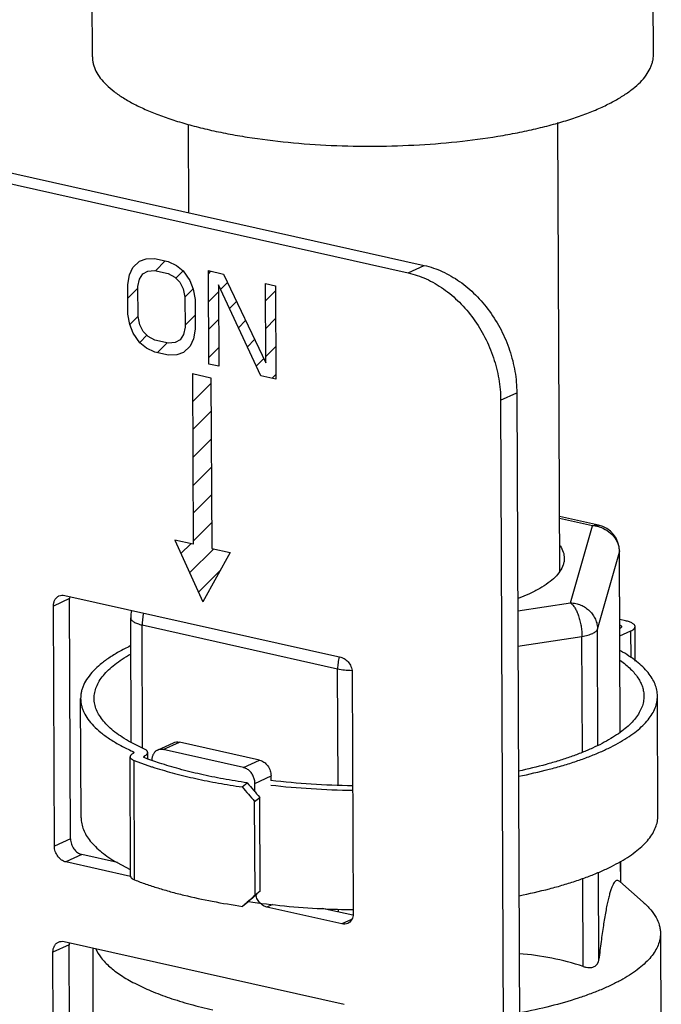
# Model space of a CAD drawing. Units: inches. Extents: x 2 to 12.6, y 2.2 to 14.7.
# Drawn here: x 4.3 to 4.6, y 10.7 to 11.2 of the extents above; entities that cross this region are included whole.
import ezdxf

# ---------------------------------------------------------------- set-up
doc = ezdxf.new("R2010")
doc.units = ezdxf.units.IN
doc.header["$LTSCALE"] = 1.21
doc.header["$MEASUREMENT"] = 0
doc.layers.add('12_COMPONENTS', color=7, linetype='CONTINUOUS')

msp = doc.modelspace()

# ---------------------------------------------------------------- linework, layer by layer
at = {"layer": '12_COMPONENTS', "linetype": 'Continuous'}
for p, q in [((4.320407178232837, 11.13996001893462), (4.320174194312837, 11.19675227901462)), ((4.569405083032837, 11.14098150533462), (4.569172099032837, 11.19777376541462)), ((4.038928414152837, 11.14353229197462), (4.467716727432837, 11.04739347541462)), ((4.031773697192836, 11.14023909525462), (4.460562010472836, 11.04410027869462)), ((4.363191137432836, 11.07082920397462), (4.363030452712836, 11.10999776573462)), ((4.527845530152836, 10.91165058997462), (4.527028686712836, 11.11076465349462)), ((4.336871956552836, 11.04322544717462), (4.338348031592837, 11.04641962013462)), ((4.338348031592837, 11.04641962013462), (4.341314656392837, 11.04927959629462)), ((4.341314656392837, 11.04927959629462), (4.344288519112837, 11.05037538741462)), ((4.344288519112837, 11.05037538741462), (4.348011275192837, 11.05042198773462)), ((4.348011275192837, 11.05042198773462), (4.353973474232836, 11.04908520045462)), ((4.348342199832837, 11.04506010437462), (4.352661462632836, 11.04937936709462)), ((4.353973474232836, 11.04908520045462), (4.357703468232836, 11.04736761573462)), ((4.357703468232836, 11.04736761573462), (4.360691804632837, 11.04493503733462)), ((4.460562010472836, 11.04410027869462), (4.467716727432837, 11.04739347541462)), ((4.336144775032837, 11.03898208093462), (4.336871956552836, 11.04322544717462)), ((4.341347224552837, 11.04134076181462), (4.342826918552837, 11.04365284469462)), ((4.342826918552837, 11.04365284469462), (4.345055505912836, 11.04491573437462)), ((4.345055505912836, 11.04491573437462), (4.348032987352837, 11.04512943301462)), ((4.348032987352837, 11.04512943301462), (4.353995186392837, 11.04379264573462)), ((4.353995186392837, 11.04379264573462), (4.356979904072837, 11.04224215981462)), ((4.356979904072837, 11.04224215981462), (4.359222966152837, 11.03997667965462)), ((4.357472159432836, 11.04174498461462), (4.360675491512836, 11.04494831661462)), ((4.360691804632837, 11.04493503733462), (4.363687378392837, 11.04073827405462)), ((4.372030150792837, 11.00361648853462), (4.371860072472836, 11.04507483837462)), ((4.371860072472836, 11.04507483837462), (4.378567546792837, 11.04357095261462)), ((4.371865739272836, 11.04369348509462), (4.372993064072837, 11.04482080981462)), ((4.378567546792837, 11.04357095261462), (4.397344168872836, 11.00410978965462)), ((4.336199055352837, 11.02575069301462), (4.336144775032837, 11.03898208093462)), ((4.340616424552836, 11.03797949037462), (4.341347224552837, 11.04134076181462)), ((4.340670704872837, 11.02474810245462), (4.340616424552836, 11.03797949037462)), ((4.359222966152837, 11.03997667965462), (4.360724372792837, 11.03699620285462)), ((4.363687378392837, 11.04073827405462), (4.365192403672837, 11.03687570725462)), ((4.376353434152836, 11.03877969317462), (4.376501800312837, 11.00261389797462)), ((4.395133674872836, 10.99843643717462), (4.376353434152836, 11.03877969317462)), ((4.377320213912837, 11.03670288037462), (4.380379746552837, 11.03976241293462)), ((4.397344168872836, 11.00410978965462), (4.397199421352837, 11.03939349181462)), ((4.397199421352837, 11.03939349181462), (4.401671070872837, 11.03839090125462)), ((4.401671070872837, 11.03839090125462), (4.401841149192837, 10.99693255141462)), ((4.336169776632836, 11.03288768109462), (4.340619060472837, 11.03733696493462)), ((4.360724372792837, 11.03699620285462), (4.361484121752836, 11.03330073477462)), ((4.361482223272837, 11.03330996909462), (4.365151903352837, 11.03697964917462)), ((4.365192403672837, 11.03687570725462), (4.365955771352836, 11.03229814429462)), ((4.371916585272837, 11.03129925173462), (4.376365869112837, 11.03574853557462)), ((4.397230887032837, 11.03172339477462), (4.401680170872837, 11.03617267861462)), ((4.361484121752836, 11.03330073477462), (4.361538402072837, 11.02006934693462)), ((4.365955771352836, 11.03229814429462), (4.366010051672837, 11.01906675637462)), ((4.381273322232836, 11.02821090933462), (4.384392202552837, 11.03132978965462)), ((4.336962423752836, 11.02117313237462), (4.336199055352837, 11.02575069301462)), ((4.336953545512836, 11.02122637069462), (4.340669906472836, 11.02494273157462)), ((4.341430454392837, 11.02105263429462), (4.340670704872837, 11.02474810245462)), ((4.361534922312837, 11.02091758869462), (4.365984206152836, 11.02536687253462)), ((4.338467448312837, 11.01731056509462), (4.336962423752836, 11.02117313237462)), ((4.342931860472836, 11.01807216013462), (4.341430454392837, 11.02105263429462)), ((4.371967431272837, 11.01890501837462), (4.376416715112836, 11.02335430221462)), ((4.385226430552836, 11.01971893829462), (4.388404658552837, 11.02289716629462)), ((4.397281733032837, 11.01932916141462), (4.401731016872836, 11.02377844525462)), ((4.341463022552837, 11.01311380141462), (4.338467448312837, 11.01731056509462)), ((4.341389316712837, 11.01321706245462), (4.344579901592836, 11.01640764741462)), ((4.345174922632837, 11.01580667933462), (4.342931860472836, 11.01807216013462)), ((4.360807602632836, 11.01670807541462), (4.359327908152837, 11.01439599501462)), ((4.361538402072837, 11.02006934693462), (4.360807602632836, 11.01670807541462)), ((4.366010051672837, 11.01906675637462), (4.365282870872837, 11.01482339245462)), ((4.344451359992837, 11.01068122253462), (4.341463022552837, 11.01311380141462)), ((4.348159641352837, 11.01425619317462), (4.345174922632837, 11.01580667933462)), ((4.354121840392836, 11.01291940589462), (4.348159641352837, 11.01425619317462)), ((4.349324635592836, 11.00870730205462), (4.353643898872837, 11.01302656533462)), ((4.357099320712837, 11.01313310477462), (4.354121840392836, 11.01291940589462)), ((4.359327908152837, 11.01439599501462), (4.357099320712837, 11.01313310477462)), ((4.363806795032836, 11.01162921901462), (4.360840170792836, 11.00876924245462)), ((4.365282870872837, 11.01482339245462), (4.363806795032836, 11.01162921901462)), ((4.389179538872837, 11.01122696725462), (4.392417114632837, 11.01446454301462)), ((4.348181353512836, 11.00896363789462), (4.344451359992837, 11.01068122253462)), ((4.354143552552837, 11.00762685061462), (4.348181353512836, 11.00896363789462)), ((4.357866309192836, 11.00767345085462), (4.354143552552837, 11.00762685061462)), ((4.360840170792836, 11.00876924245462), (4.357866309192836, 11.00767345085462)), ((4.372018277192836, 11.00651078493462), (4.376467561032837, 11.01096006877462)), ((4.397332579032836, 11.00693492805462), (4.401781862872837, 11.01138421189462)), ((4.376501800312837, 11.00261389797462), (4.372030150792837, 11.00361648853462)), ((4.393132647192837, 11.00273499621462), (4.396429570632836, 11.00603191965462)), ((4.364866916872836, 10.99935942469462), (4.365177562232836, 10.92363641125462)), ((4.364866916872836, 10.99935942469462), (4.373034313352837, 10.99752820909462)), ((4.401841149192837, 10.99693255141462), (4.395133674872836, 10.99843643717462)), ((4.400153639112837, 10.99731090877462), (4.401832708792837, 10.99898997853462)), ((4.364917762872837, 10.98696519125462), (4.373044308712837, 10.99509173709462)), ((4.373034313352837, 10.99752820909462), (4.373344958632837, 10.92180519565462)), ((4.501593145992836, 10.98761731749462), (4.508747863032837, 10.99091051421462)), ((4.508747863032837, 10.99091051421462), (4.511174779432837, 10.39932447181462)), ((4.501593145992836, 10.98761731749462), (4.504020062472836, 10.39603127509462)), ((4.364968608872837, 10.97457095789462), (4.373095154632836, 10.98269750373462)), ((4.365019454792836, 10.96217672453462), (4.373146000632836, 10.97030327037462)), ((4.365070300792837, 10.94978249117462), (4.373196846632837, 10.95790903693462)), ((4.365121146792837, 10.93738825773462), (4.373247692632837, 10.94551480357462)), ((4.365171992712837, 10.92499402437462), (4.373298538552836, 10.93312057021462)), ((4.544959987672836, 10.93214538365462), (4.527745618792837, 10.93600502493462)), ((4.542288044952836, 10.93179454197462), (4.527749519272836, 10.93505423125462)), ((4.532586787352836, 10.89763442117462), (4.542288044952836, 10.93179454197462)), ((4.357010165752836, 10.92546762677462), (4.369362145432836, 10.89812903349462)), ((4.365177562232836, 10.92363641125462), (4.357010165752836, 10.92546762677462)), ((4.359697570872837, 10.91951960253462), (4.364064042392837, 10.92388607397462)), ((4.363570565272837, 10.91094751757462), (4.374229843032837, 10.92160679533462)), ((4.381512355112837, 10.91997398013462), (4.369362145432836, 10.89812903349462)), ((4.373344958632837, 10.92180519565462), (4.381512355112837, 10.91997398013462)), ((4.544583151352836, 10.88596639637462), (4.554284408952837, 10.92012651725462)), ((4.554284408952837, 10.92012651725462), (4.554334551192836, 10.92048072085462)), ((4.554611990312837, 10.84027515813462), (4.554284408952837, 10.92012651725462)), ((4.554663456712836, 10.84030864021462), (4.554334540792837, 10.92048531821462)), ((4.367443559672837, 10.90237543261462), (4.377088591192837, 10.91202046413462)), ((4.310266408312836, 10.89951977437462), (4.303111691272837, 10.89622657765462)), ((4.308151402072837, 10.90095975757462), (4.430662348712836, 10.87349152429462)), ((4.310333596312836, 10.90048241421462), (4.310266408312836, 10.89951977437462)), ((4.310703641592837, 10.79293963301462), (4.310266408312836, 10.89951977437462)), ((4.514428664392836, 10.90170566189462), (4.509427660712836, 10.89962361805462)), ((4.303548924552837, 10.78964643629462), (4.303111691272837, 10.89622657765462)), ((4.509145178952837, 10.89406062589462), (4.532586787352836, 10.89763442117462)), ((4.337630003352837, 10.83581494037462), (4.337403721352837, 10.89097352285462)), ((4.557010068552836, 10.88969307917462), (4.554458515592836, 10.89026516397462)), ((4.342704180632836, 10.83311648341462), (4.342479700712836, 10.88783578653462)), ((4.342479700712836, 10.88783578653462), (4.429243953752836, 10.86838233509462)), ((4.544794263992836, 10.83450550613462), (4.544583151352836, 10.88596639637462)), ((4.554488558312837, 10.88294193845462), (4.559407531912837, 10.88520605981462)), ((4.559456524552837, 10.87326360797462), (4.559407531912837, 10.88520605981462)), ((4.561302654632836, 10.87181810269462), (4.561240051352836, 10.88707829893462)), ((4.509209252312837, 10.87844208429462), (4.537659231672837, 10.88277943181462)), ((4.537870386312837, 10.83130830093462), (4.537659231672837, 10.88277943181462)), ((4.429456256712837, 10.81663129365462), (4.429243953752836, 10.86838233509462)), ((4.435750209512836, 10.86648763709462), (4.436187442792836, 10.75990749565462)), ((4.315402282952837, 10.80221827165462), (4.315184831272837, 10.85522438101462)), ((4.571400128792837, 10.80326847453462), (4.571182677112836, 10.85627458397462)), ((4.343477871512836, 10.83270503317462), (4.337379843192837, 10.83576769301462)), ((4.349274444712837, 10.83229585677462), (4.356429161672836, 10.83558905349462)), ((4.351842701272837, 10.83253235541462), (4.358997418232836, 10.83582555213462)), ((4.387452549752837, 10.82454825557462), (4.351842701272837, 10.83253235541462)), ((4.394607266792836, 10.82784145237462), (4.358997418232836, 10.83582555213462)), ((4.337324696312836, 10.77632377789462), (4.337107244632836, 10.82932988733462)), ((4.338939879512837, 10.83120212693462), (4.338573260152836, 10.83082767861462)), ((4.338577355672837, 10.83082769541462), (4.338574303512837, 10.83157169957462)), ((4.338574303512837, 10.83157169957462), (4.338939879512837, 10.83120212693462)), ((4.343107053192837, 10.82935450205462), (4.343473697992836, 10.82972894925462)), ((4.343476683112836, 10.82900129461462), (4.343473697992836, 10.82972894925462)), ((4.344951037592836, 10.82846638669462), (4.344939713512836, 10.83122674053462)), ((4.339146576872837, 10.77469443757462), (4.338929125192837, 10.82770054701462)), ((4.338929125192837, 10.82770054701462), (4.346702862872837, 10.82493563509462)), ((4.350183424072837, 10.82657072797462), (4.350023193912836, 10.82662400749462)), ((4.387452549752837, 10.82454825557462), (4.394607266792836, 10.82784145237462)), ((4.392540410552837, 10.81754436845462), (4.399695127592837, 10.82083756517462)), ((4.399703213992836, 10.81886640637462), (4.399695127592837, 10.82083756517462)), ((4.386878300312837, 10.81596374445462), (4.389138265832837, 10.81776710325462)), ((4.392555877352836, 10.81377418157462), (4.392540410552837, 10.81754436845462)), ((4.392410412472836, 10.80953664365462), (4.394668040952837, 10.81133813757462)), ((4.394838895832836, 10.76969048021462), (4.394668040952837, 10.81133813757462)), ((4.392581267432837, 10.76788898629462), (4.392410412472836, 10.80953664365462)), ((4.310703641592837, 10.79293963301462), (4.303548924552837, 10.78964643629462)), ((4.315791502392837, 10.78593574581462), (4.308636785352837, 10.78264254909462)), ((4.331596305192837, 10.78239214405462), (4.315791502392837, 10.78593574581462)), ((4.337300800152836, 10.77621577773462), (4.308636785352837, 10.78264254909462)), ((4.331383672072837, 10.78235343533462), (4.337167806792837, 10.77932053309462)), ((4.554885426072836, 10.77362236965462), (4.554847125752836, 10.78295846045462)), ((4.554937359832836, 10.77354191845462), (4.554898592472837, 10.78299187429462)), ((4.545184168392836, 10.73946224885462), (4.545025608632836, 10.77811284205462)), ((4.538260248792836, 10.73627528421462), (4.538099485672836, 10.77546294301462)), ((4.554505090712836, 10.77401337445462), (4.553572715112836, 10.77448515981462)), ((4.554505087352837, 10.77401327429462), (4.564905867592836, 10.76483394317462)), ((4.394838895832836, 10.76969048021462), (4.392581267432837, 10.76788898629462)), ((4.389355717592837, 10.76476099381462), (4.387095752072836, 10.76295763501462)), ((4.400321239432836, 10.76379476557462), (4.397824754552836, 10.76264567525462)), ((4.431147731992836, 10.75517431581462), (4.397824754552836, 10.76264567525462)), ((4.435981269992837, 10.75898794509462), (4.422352027192836, 10.76204376365462)), ((4.429686942712836, 10.76039919901462), (4.429681764232837, 10.76166150605462)), ((4.436187442792836, 10.75990749565462), (4.436120254792836, 10.75894485581462)), ((4.435470926632837, 10.75716421005462), (4.431147731992836, 10.75517431581462)), ((4.572504893672837, 10.75101413973462), (4.572892423752837, 10.65654968045462)), ((4.310039829912837, 10.74589968101462), (4.302885112952836, 10.74260648429462)), ((4.307924823752836, 10.74733966421462), (4.432150923672836, 10.71948687557462)), ((4.310107017912837, 10.74686232085462), (4.310039829912837, 10.74589968101462)), ((4.310251779672837, 10.69423472965462), (4.310039829912837, 10.74589968101462)), ((4.303103176072836, 10.68945132733462), (4.302885112952836, 10.74260648429462)), ((4.320529441032837, 10.74451357741462), (4.320714865432836, 10.69931444637462))]:
    msp.add_line(p, q, dxfattribs=at)
for centre, radius, start, end in [((4.541955029032836, 10.91911329909462), 0.01268561472, 76.75692735590002, 88.49572940670001), ((4.541958514472837, 10.91910266941462), 0.01269516464, 74.38578851449999, 76.78322921850001), ((4.542334728392836, 10.92043643029462), 0.01199965096, 0.2114980220999927, 77.36273053200001), ((4.543555711352837, 10.92008221533462), 0.01072878904, 0.2365896192000077, 2.078622991300003), ((4.349404304392836, 10.89102265805462), 0.01200068344, 164.146254609, 180.2351029418999), ((4.378955776232837, 10.92056955981462), 0.09773066288, 244.9327012725999, 245.5945260024), ((4.390553182232837, 10.94994209397462), 0.12979938864, 248.7754396547, 249.3958690694), ((4.393068557912836, 10.95666546069462), 0.13697787376, 249.4006946676, 250.2030617905), ((4.397070490312837, 10.96790095117462), 0.1489047444, 250.2184176793, 251.5814844353), ((4.399104389272837, 10.98571451253462), 0.16910283088, 251.9480220587, 252.4310621883), ((4.441778831032837, 11.15005819725462), 0.38860517088, 267.1267228432999, 269.1722727923)]:
    msp.add_arc(centre, radius, start, end, dxfattribs=at)
for centre, major_axis, ratio, start_param, end_param in [((4.443207052552837, 10.85007025645462), (-0.1264584648, 0.14298885856), 0.3400615303, 1.5091066323, 1.5535657217), ((4.443207052552837, 10.85007025645462), (-0.12083808864, 0.13663379824), 0.3400615303, 1.5070373075, 1.5535657217), ((4.443377907512836, 10.80842259909462), (0.13449313768, 0.1189449016), 0.0196467109, 1.9406607387, 1.9851198281), ((4.443377907512836, 10.80842259909462), (0.12851566488, 0.1136584616), 0.0196467109, 8.2238460459, 8.2703744601)]:
    msp.add_ellipse(centre, major_axis=major_axis, ratio=ratio, start_param=start_param, end_param=end_param, dxfattribs=at)
for points, knots in [([(4.320407307432837, 11.13996001933462), (4.320409428472836, 11.13943098901462), (4.320479361272836, 11.13836497661462), (4.320885807752837, 11.13621577013462), (4.321920119512837, 11.13350875709462), (4.323915625912837, 11.13038296829462), (4.326655892872837, 11.12734049133462), (4.330119549832837, 11.12439108869462), (4.334286829592837, 11.12154691485462), (4.339133466552837, 11.11882090709462), (4.344632063752837, 11.11622947477462), (4.350749679512837, 11.11378660237462), (4.357449869512837, 11.11150852725462), (4.364691603672837, 11.10940807277462), (4.372430661352837, 11.10749961093462), (4.380619284312837, 11.10579388725462), (4.392260071352837, 11.10377292021462), (4.407560226552837, 11.10185053701462), (4.426550665992837, 11.10051556469462), (4.445994646232837, 11.10015148725462), (4.465411834152837, 11.10076751525462), (4.484322568312836, 11.10234820509462), (4.499521026152837, 11.10446895461462), (4.511054592232837, 11.10664237133462), (4.519147175272836, 11.10845332949462), (4.526779432072837, 11.11046202733462), (4.533905135512836, 11.11265559701462), (4.540478676312837, 11.11502076565462), (4.544624305432837, 11.11676725253462), (4.546590216392836, 11.11767212853462)], [0, 0, 0, 0, 0.0065697614, 0.0132267226, 0.0271071668, 0.0422366342, 0.0590342497, 0.0777703055, 0.0986017116, 0.1215943297, 0.1467543805, 0.1740347016, 0.2033558147, 0.2346033498, 0.2676433775, 0.3023175071, 0.3384541897, 0.4143432272999999, 0.4936942653, 0.574761975, 0.6557440938, 0.7348409584000001, 0.810316241, 0.8461902342000001, 0.8805673417000001, 0.9132765781000001, 0.9441737314, 0.9731245529000001, 1, 1, 1, 1]), ([(4.546590216392836, 11.11767212853462), (4.548358997512836, 11.11848626893462), (4.551702306232837, 11.12014589069462), (4.556311548232836, 11.12286394277462), (4.560268502552836, 11.12568883957462), (4.563550757112837, 11.12860602605462), (4.566139176152836, 11.13160393805462), (4.567736606952836, 11.13421933029462), (4.568614997912837, 11.13631970085462), (4.569074813192836, 11.13786951349462), (4.569348712872837, 11.13942423621462), (4.569407024632836, 11.14046502245462), (4.569404953832836, 11.14098150493462)], [0, 0, 0, 0, 0.1704639406, 0.3264919192, 0.4679803229, 0.5954483206, 0.7100173539, 0.8135591361, 0.8620906929000001, 0.9089968898999999, 0.9547841006000001, 1, 1, 1, 1]), ([(4.467716727432837, 11.04739347541462), (4.470453247512836, 11.04677991901462), (4.475940831112837, 11.04489213021462), (4.483623401352837, 11.04042798365462), (4.490693388152836, 11.03443694989462), (4.496889181512836, 11.02715234869462), (4.501983125592837, 11.01884664229462), (4.505788431112837, 11.00983092205462), (4.508159631112837, 11.00044510653462), (4.508734948792837, 10.99405848405462), (4.508747863032837, 10.99091051421462)], [0, 0, 0, 0, 0.1125260151, 0.2308988558, 0.3546186622, 0.4825510333, 0.6130187065, 0.7440578143000001, 0.8736899305, 1, 1, 1, 1]), ([(4.460562010472836, 11.04410027869462), (4.463298530552836, 11.04348672229462), (4.468786114152836, 11.04159893349462), (4.476468684312836, 11.03713478693462), (4.483538671192837, 11.03114375317462), (4.489734464552837, 11.02385915197462), (4.494828408632836, 11.01555344557462), (4.498633714152836, 11.00653772533462), (4.501004914152837, 10.99715190973462), (4.501580231832836, 10.99076528733462), (4.501593145992836, 10.98761731749462)], [0, 0, 0, 0, 0.1125260151, 0.2308988558, 0.3546186622, 0.4825510333, 0.6130187065, 0.7440578143000001, 0.8736899305, 1, 1, 1, 1]), ([(4.542288044952836, 10.93179454197462), (4.542717997592836, 10.93199244205462), (4.543395101192837, 10.93220474445462), (4.544309964072837, 10.93224996989462), (4.544748235192836, 10.93219285717462), (4.544959984952836, 10.93214537157462)], [0, 0, 0, 0, 0.5187859108, 0.7621415340000001, 1, 1, 1, 1]), ([(4.545375528632837, 10.93132932957462), (4.546600558552837, 10.93098693181462), (4.548950401112837, 10.92993085757462), (4.551809598952836, 10.92738947141462), (4.553724210312836, 10.92413918053462), (4.554233388312837, 10.92168593437462), (4.554277440872837, 10.92047135773462)], [0, 0, 0, 0, 0.2552693498, 0.5078881927000001, 0.7560905605, 1, 1, 1, 1]), ([(4.528037333512836, 10.92294544821462), (4.528591432152837, 10.92209449005462), (4.529272136792836, 10.92074205053462), (4.529739987032837, 10.91883783805462), (4.529819813912837, 10.91789699829462), (4.529821783752837, 10.91743247013462)], [0, 0, 0, 0, 0.519458546, 0.7623680009999999, 1, 1, 1, 1]), ([(4.529821783752837, 10.91743247013462), (4.529823847592836, 10.91694575365462), (4.529744469992837, 10.91595803061462), (4.529245333272836, 10.91395481221462), (4.528510233832836, 10.91253662637462), (4.527913119032837, 10.91164611101462)], [0, 0, 0, 0, 0.2365595043, 0.4788928888, 1, 1, 1, 1]), ([(4.527913119032837, 10.91164611101462), (4.527276681992836, 10.91069695181462), (4.525665709592836, 10.90881821573462), (4.522616359512837, 10.90627928357462), (4.518811514712836, 10.90385504837462), (4.515962777272836, 10.90241178845462), (4.514428664392836, 10.90170566189462)], [0, 0, 0, 0, 0.2024492716, 0.4350742197, 0.7008178187, 1, 1, 1, 1]), ([(4.303111691272837, 10.89622657765462), (4.303109671992837, 10.89671880053462), (4.303209507352837, 10.89767752485462), (4.303695354952836, 10.89899355573462), (4.304491771752836, 10.90005814525462), (4.305205780232837, 10.90054961101462), (4.305583136952837, 10.90072327405462)], [0, 0, 0, 0, 0.2731843849, 0.5293167814, 0.7694544883, 1, 1, 1, 1]), ([(4.305583136952837, 10.90072327405462), (4.305970590552837, 10.90090158389462), (4.306832624152836, 10.90112712053462), (4.307717276472836, 10.90105709309462), (4.308151402072837, 10.90095975757462)], [0, 0, 0, 0, 0.4894487652, 1, 1, 1, 1]), ([(4.532586787352836, 10.89763442117462), (4.532951128552837, 10.89738094493462), (4.533665792392837, 10.89669273461462), (4.534592959832836, 10.89537785949462), (4.535448990392837, 10.89372539549462), (4.536201819992836, 10.89179545549462), (4.536822988232837, 10.88965787237462), (4.537289180792836, 10.88739267829462), (4.537581704232837, 10.88508605221462), (4.537656107192836, 10.88354104677462), (4.537659231672837, 10.88277943181462)], [0, 0, 0, 0, 0.0826216375, 0.1825148457, 0.2985602449, 0.4281551054, 0.5675779605, 0.7124452162, 0.8582230598999999, 1, 1, 1, 1]), ([(4.532586787352836, 10.89763442117462), (4.533369192552836, 10.89761415205462), (4.534935701432836, 10.89742625773462), (4.537189151752837, 10.89671952325462), (4.539269366232837, 10.89561192117462), (4.541096254072837, 10.89414702293462), (4.542599383432837, 10.89237882885462), (4.543721771192836, 10.89037462685462), (4.544417423032836, 10.88821170317462), (4.544580096472837, 10.88671104405462), (4.544583151352836, 10.88596639637462)], [0, 0, 0, 0, 0.1272116555, 0.2547118612, 0.3817813563, 0.5080380139, 0.6330788456, 0.7566809444, 0.8789669512, 1, 1, 1, 1]), ([(4.337403968472836, 10.89097341653462), (4.337404727432837, 10.89081716821462), (4.337471175272837, 10.89048533797462), (4.337747841992837, 10.89002129541462), (4.338185432712836, 10.88958188277462), (4.338776221192837, 10.88916665989462), (4.339513835272837, 10.88877809501462), (4.340745030712837, 10.88827605893462), (4.341762292952836, 10.88799663685462), (4.342479700712836, 10.88783578653462)], [0, 0, 0, 0, 0.0743962213, 0.1570759295, 0.2537981883, 0.367609194, 0.4996746847, 0.6499362416, 1, 1, 1, 1]), ([(4.343154578232836, 10.89311640829462), (4.342930413352836, 10.89224358965462), (4.342593531032836, 10.89049267389462), (4.342476103272837, 10.88871271413462), (4.342479700712836, 10.88783578653462)], [0, 0, 0, 0, 0.5068078904, 1, 1, 1, 1]), ([(4.561240074232837, 10.88707829901462), (4.561239478952837, 10.88720845717462), (4.561183447832836, 10.88748475581462), (4.560953323672837, 10.88787128765462), (4.560589151112836, 10.88823782173462), (4.560096734392837, 10.88858371309462), (4.559481844632836, 10.88890785861462), (4.558751451192837, 10.88920551453462), (4.557916524632836, 10.88947316029462), (4.557321913272837, 10.88962316037462), (4.557010068552836, 10.88969307917462)], [0, 0, 0, 0, 0.07435494969999999, 0.1569822872, 0.2536298598, 0.3674325021, 0.4995116103, 0.6499148623, 0.81743269, 1, 1, 1, 1]), ([(4.537659231672837, 10.88277943181462), (4.538550686552837, 10.88291533877462), (4.539828635112837, 10.88316898285462), (4.541411610952837, 10.88365320885462), (4.542399314632837, 10.88404351941462), (4.543225920232836, 10.88447379269462), (4.544018622632836, 10.88503116301462), (4.544473355832837, 10.88557978381462), (4.544583151352836, 10.88596639637462)], [0, 0, 0, 0, 0.3430926817, 0.494275538, 0.6292468893, 0.7469132806000001, 0.8470879131999999, 1, 1, 1, 1]), ([(4.554499090232836, 10.88779728381462), (4.554608712232836, 10.88774809941462), (4.554803969112837, 10.88764734573462), (4.555043798232837, 10.88746622397462), (4.555200030312837, 10.88727024669462), (4.555239695432837, 10.88712159797462), (4.555239976952836, 10.88705368533462)], [0, 0, 0, 0, 0.327736527, 0.5969256145, 0.8147517359, 1, 1, 1, 1]), ([(4.555239976952836, 10.88705368533462), (4.555240258312836, 10.88698582045462), (4.555201902552836, 10.88683677109462), (4.555046960232836, 10.88663952501462), (4.554808971912837, 10.88645714013462), (4.554615480792837, 10.88635467781462), (4.554507094072837, 10.88630478917462)], [0, 0, 0, 0, 0.1854701847, 0.4039743149, 0.6739173191, 1, 1, 1, 1]), ([(4.559407531912837, 10.88520605981462), (4.559679017512837, 10.88533102013462), (4.560060142472836, 10.88553230741462), (4.560505368792837, 10.88584972621462), (4.560769685592836, 10.88608408853462), (4.560977913912836, 10.88632514637462), (4.561128590472837, 10.88657199797462), (4.561220138952836, 10.88682353029462), (4.561240455272837, 10.88699497877462), (4.561240074232837, 10.88707829901462)], [0, 0, 0, 0, 0.3259144529, 0.4676829890999999, 0.5954977686, 0.7102294203, 0.8138139845, 0.909137303, 1, 1, 1, 1]), ([(4.337191260072837, 10.87850745085462), (4.335480151272836, 10.87768589861462), (4.332247749432836, 10.87601470061462), (4.327798024632837, 10.87328571037462), (4.323981192072837, 10.87045793725462), (4.320817301592837, 10.86754269909462), (4.318323555992836, 10.86455212709462), (4.316788529752836, 10.86194944485462), (4.315944427192837, 10.85986134613462), (4.315502105912836, 10.85831946773462), (4.315238793032837, 10.85677307573462), (4.315182853112836, 10.85573817989462), (4.315184922872836, 10.85522438133462)], [0, 0, 0, 0, 0.1693203605, 0.3243216292, 0.4651639054, 0.5924109318999999, 0.7071935479000001, 0.8113626028, 0.8603503176999999, 0.9077904529999999, 0.9541665065, 1, 1, 1, 1]), ([(4.571182602312836, 10.85627458365462), (4.571179049192836, 10.85715659061462), (4.570990608872837, 10.85895463941462), (4.570174667192837, 10.86161005253462), (4.568835629272836, 10.86422916621462), (4.566985473992837, 10.86680103149462), (4.564636272472836, 10.86931997357462), (4.561797598872836, 10.87177845525462), (4.558480958952837, 10.87416973429462), (4.556058928232837, 10.87565211989462), (4.554776079752837, 10.87638390541462)], [0, 0, 0, 0, 0.09760348460000001, 0.1985326193, 0.3057531298, 0.421662203, 0.5480192359, 0.6860575420999999, 0.8365674425, 1, 1, 1, 1]), ([(4.321184868072836, 10.85524899549462), (4.321181404072837, 10.85610889085462), (4.321354926952837, 10.85786479325462), (4.322147530312836, 10.86046033909462), (4.323461961832836, 10.86302252797462), (4.325284706072837, 10.86554131637462), (4.327605130392836, 10.86800974597462), (4.330411795752837, 10.87042158429462), (4.333693651672837, 10.87276816701462), (4.336089763352836, 10.87422343029462), (4.337359071272837, 10.87494191885462)], [0, 0, 0, 0, 0.0968390683, 0.1971230937, 0.3039136069, 0.4196508338, 0.5461376361, 0.6845806440000001, 0.835743412, 1, 1, 1, 1]), ([(4.429918827752837, 10.87366294317462), (4.429694664312836, 10.87279012741462), (4.429357782792836, 10.87103921637462), (4.429240356312837, 10.86925926117462), (4.429243953752836, 10.86838233509462)], [0, 0, 0, 0, 0.5068074668, 1, 1, 1, 1]), ([(4.430662348712836, 10.87349152429462), (4.431355374312837, 10.87333614069462), (4.432736984952837, 10.87267738813462), (4.434365709592837, 10.87101427301462), (4.435463999032836, 10.86887731917462), (4.435746974632837, 10.86727618045462), (4.435750209512836, 10.86648763709462)], [0, 0, 0, 0, 0.2306278274, 0.482296439, 0.743940328, 1, 1, 1, 1]), ([(4.554774549432836, 10.87206514533462), (4.555597487272837, 10.87146738533462), (4.557150508952836, 10.87026112261462), (4.559260263352837, 10.86834606805462), (4.561060275512837, 10.86639466469462), (4.562545709192836, 10.86441144933462), (4.563711279832837, 10.86240025909462), (4.564551470392836, 10.86036533757462), (4.565061980872836, 10.85831333909462), (4.565179907672837, 10.85693192453462), (4.565182655192837, 10.85624996957462)], [0, 0, 0, 0, 0.155426986, 0.3001972896, 0.434926678, 0.5604962859, 0.678080365, 0.7892122443, 0.8957895551999999, 1, 1, 1, 1]), ([(4.429243953752836, 10.86838233509462), (4.430236408072837, 10.86815981653462), (4.432343314552837, 10.86783429525462), (4.434469686792837, 10.86771440941462), (4.435579179912836, 10.86770093661462)], [0, 0, 0, 0, 0.4782568483, 1, 1, 1, 1]), ([(4.315184922872836, 10.85522438133462), (4.315187000712837, 10.85470859069462), (4.315251768712836, 10.85367009741462), (4.315530138312837, 10.85211991845462), (4.315988793672837, 10.85057584789462), (4.316856431832837, 10.84848634589462), (4.318425475672837, 10.84588658845462), (4.320962701272837, 10.84290597301462), (4.324174571912836, 10.84000732541462), (4.328043463352836, 10.83720180605462), (4.332549206712836, 10.83450225693462), (4.335818983032837, 10.83285331517462), (4.337549004152836, 10.83204407365462)], [0, 0, 0, 0, 0.04575970610000001, 0.0920660186, 0.1394431419, 0.1883743429, 0.2924696287, 0.4072242356, 0.534485758, 0.6753956965000001, 0.8305566934, 1, 1, 1, 1]), ([(4.337379843192837, 10.83576769301462), (4.336114900312837, 10.83647377749462), (4.333726536632836, 10.83790479261462), (4.330453726712836, 10.84021678285462), (4.327651669432837, 10.84259611701462), (4.325332031272836, 10.84503602349462), (4.323504481672837, 10.84752896493462), (4.322181297192836, 10.85006946661462), (4.321374592152837, 10.85264668965462), (4.321188316552837, 10.85439296597462), (4.321184868072836, 10.85524899549462)], [0, 0, 0, 0, 0.1641318807, 0.3151590335, 0.4535100941, 0.5799582298, 0.6957313678, 0.802602412, 0.9030122944, 1, 1, 1, 1]), ([(4.565182655192837, 10.85624996957462), (4.565185960872837, 10.85542945421462), (4.565028711032837, 10.85375691133462), (4.564308683592836, 10.85128061781462), (4.563112459432837, 10.84883266765462), (4.561451628872836, 10.84642219277462), (4.559335046472836, 10.84405577733462), (4.556772721192837, 10.84173900229462), (4.553773864392836, 10.83947922813462), (4.550349809992836, 10.83728340733462), (4.546513004552836, 10.83515935941462), (4.542277695512836, 10.83311498389462), (4.537659885272837, 10.83115760149462), (4.532676961272837, 10.82929523845462), (4.527348008712837, 10.82753439397462), (4.519644811512837, 10.82528437893462), (4.513658280152836, 10.82384641821462), (4.509563112232836, 10.82297475405462)], [0, 0, 0, 0, 0.035932057, 0.0730317919, 0.1123479186, 0.1547305186, 0.2008237451, 0.2510723482, 0.3057693135, 0.3650762943, 0.4290583334, 0.4977032696, 0.5709317059000001, 0.6486199491, 0.7305929737000001, 0.8166481641, 1, 1, 1, 1]), ([(4.509611824712836, 10.82070002085462), (4.514123682792837, 10.82160022597462), (4.520724187032837, 10.82309625085462), (4.529226487112837, 10.82545875805462), (4.535117231992837, 10.82731786725462), (4.540630998952836, 10.82929281125462), (4.545745495512836, 10.83137586261462), (4.550440119992836, 10.83355844085462), (4.554696228712837, 10.83583169733462), (4.558496864552836, 10.83818711149462), (4.561827556952837, 10.84061533909462), (4.564674918872837, 10.84310867229462), (4.567028253752836, 10.84565857941462), (4.568876087912837, 10.84825879421462), (4.570208023192837, 10.85090214189462), (4.571010600632837, 10.85357845957462), (4.571186174312837, 10.85538788429462), (4.571182602312836, 10.85627458365462)], [0, 0, 0, 0, 0.1836462826, 0.2699417568, 0.3521875647, 0.4301584524, 0.5036603986, 0.5725463752000001, 0.6367205768, 0.6961493964, 0.7508833799, 0.8010678701, 0.8469860076000001, 0.8890780484999999, 0.9279941984000001, 0.9646059672, 1, 1, 1, 1]), ([(4.344939713432836, 10.83122674053462), (4.344939439752837, 10.83129300197462), (4.344922225512836, 10.83142916821462), (4.344848216552837, 10.83162860413462), (4.344727544632836, 10.83182403349462), (4.344493401912836, 10.83209212413462), (4.344078126872836, 10.83240628397462), (4.343693588472837, 10.83260713861462), (4.343477871512836, 10.83270503317462)], [0, 0, 0, 0, 0.0911057087, 0.1866438244, 0.2903752325, 0.4051663284000001, 0.6742918709000001, 1, 1, 1, 1]), ([(4.351842701272837, 10.83253235541462), (4.351408575672837, 10.83262969093462), (4.350523923352837, 10.83269971837462), (4.349661889752836, 10.83247418173462), (4.349274436152837, 10.83229587197462)], [0, 0, 0, 0, 0.5105512348, 1, 1, 1, 1]), ([(4.356429153112837, 10.83558906869462), (4.356816606712837, 10.83576737845462), (4.357678640392836, 10.83599291509462), (4.358563292632836, 10.83592288765462), (4.358997418232836, 10.83582555213462)], [0, 0, 0, 0, 0.4894487652, 1, 1, 1, 1]), ([(4.338573260152836, 10.83082767861462), (4.338356121912836, 10.83072773349462), (4.337969208472837, 10.83052298125462), (4.337551831272837, 10.83020394501462), (4.337316973912836, 10.82993246869462), (4.337196511592836, 10.82973490365462), (4.337123321832837, 10.82953367349462), (4.337107022392837, 10.82939653733462), (4.337107267352836, 10.82932988717462)], [0, 0, 0, 0, 0.3259756078, 0.5953087546, 0.7101146804, 0.8137450064, 0.9091078638, 1, 1, 1, 1]), ([(4.337107267352836, 10.82932988717462), (4.337107540792837, 10.82925548821462), (4.337129362952837, 10.82910159325462), (4.337223014312837, 10.82887793549462), (4.337374804552836, 10.82866016205462), (4.337582884632837, 10.82844909989462), (4.337845861032837, 10.82824572765462), (4.338288299912836, 10.82797258453462), (4.338662981592837, 10.82780392781462), (4.338929125192837, 10.82770054701462)], [0, 0, 0, 0, 0.0867580934, 0.1787682409, 0.2803124088, 0.3944390126, 0.5231091189, 0.6670554105, 1, 1, 1, 1]), ([(4.343562664232836, 10.82894716637462), (4.343496309912837, 10.82897294101462), (4.343377755192837, 10.82902652077462), (4.343230585352837, 10.82912440045462), (4.343132920712836, 10.82923187037462), (4.343107207512837, 10.82931646981462), (4.343107053192837, 10.82935450205462)], [0, 0, 0, 0, 0.3328858854, 0.6060646867, 0.8221452555, 1, 1, 1, 1]), ([(4.343473697992836, 10.82972894925462), (4.343690918872836, 10.82982893245462), (4.344077900872836, 10.83003365637462), (4.344495307832837, 10.83035271749462), (4.344729981912836, 10.83062423909462), (4.344850445112836, 10.83082174317462), (4.344923691752836, 10.83102294637462), (4.344939988792836, 10.83116009069462), (4.344939713432836, 10.83122674053462)], [0, 0, 0, 0, 0.3260957147, 0.5953742522, 0.7101273929999999, 0.8137471314, 0.9091091901999999, 1, 1, 1, 1]), ([(4.349274436152837, 10.83229587197462), (4.348897079432836, 10.83212220885462), (4.348183070952836, 10.83163074309462), (4.347386654152837, 10.83056615357462), (4.346900806552837, 10.82925012269462), (4.346800971192836, 10.82829139837462), (4.346802990472836, 10.82779917549462)], [0, 0, 0, 0, 0.2305455117, 0.4706832186, 0.7268156151, 1, 1, 1, 1]), ([(4.348060177992837, 10.82449957557462), (4.350964527112836, 10.82357987997462), (4.357007109912836, 10.82184002893462), (4.366439075352837, 10.81957349813462), (4.376461285032836, 10.81758344309462), (4.383350738872837, 10.81647296269462), (4.386878300312837, 10.81596374445462)], [0, 0, 0, 0, 0.2297163439, 0.4739279327000001, 0.7312517955, 1, 1, 1, 1]), ([(4.389138265832837, 10.81776710325462), (4.385572484552837, 10.81828472285462), (4.378620968712837, 10.81941789693462), (4.368533951992837, 10.82146512981462), (4.359091861432836, 10.82380636461462), (4.353066956312837, 10.82561363741462), (4.350183424072837, 10.82657072797462)], [0, 0, 0, 0, 0.2703427869, 0.5283127929, 0.7720439925, 1, 1, 1, 1]), ([(4.392124159352837, 10.81994026165462), (4.391928622872837, 10.82050834429462), (4.391412162632837, 10.82159392789462), (4.390316853352837, 10.82298005645462), (4.388983362552837, 10.82401837933462), (4.387962195192836, 10.82443398773462), (4.387452549752837, 10.82454825557462)], [0, 0, 0, 0, 0.2642329846, 0.5235652442000001, 0.7702895524, 1, 1, 1, 1]), ([(4.394607266792836, 10.82784145237462), (4.395300292312837, 10.82768606877462), (4.396681902952837, 10.82702731621462), (4.398310627672837, 10.82536420109462), (4.399408917032837, 10.82322724725462), (4.399691892632837, 10.82162610853462), (4.399695127592837, 10.82083756517462)], [0, 0, 0, 0, 0.2306278274, 0.482296439, 0.743940328, 1, 1, 1, 1]), ([(4.392540410552837, 10.81754436845462), (4.392539595272837, 10.81774311109462), (4.392500209832837, 10.81855532173462), (4.392323957512836, 10.81935979741462), (4.392124159352837, 10.81994026165462)], [0, 0, 0, 0, 0.2445687026, 1, 1, 1, 1]), ([(4.399626476872837, 10.81676432205462), (4.405574516392837, 10.81609186997462), (4.417669532632837, 10.81504840093462), (4.429800006712837, 10.81458933981462), (4.435947564712837, 10.81449968661462)], [0, 0, 0, 0, 0.493313039, 1, 1, 1, 1]), ([(4.435940633752836, 10.81643847613462), (4.429789168152837, 10.81653384109462), (4.417668040552837, 10.81701775989462), (4.405586182952836, 10.81811694629462), (4.399655345672836, 10.81882579941462)], [0, 0, 0, 0, 0.5073877515999999, 1, 1, 1, 1]), ([(4.315402374632836, 10.80221827197462), (4.315405879912836, 10.80134814053462), (4.315589166712837, 10.79957515765462), (4.316383183832837, 10.79695556765462), (4.317686396312837, 10.79437058445462), (4.319487833032837, 10.79183105213462), (4.321775673192836, 10.78934244301462), (4.324540764072837, 10.78691208437462), (4.327772169992836, 10.78454656341462), (4.330133091832836, 10.78307838509462), (4.331383672072837, 10.78235343533462)], [0, 0, 0, 0, 0.0980613426, 0.1993780614, 0.3068598386, 0.4228747909, 0.5491698731, 0.6869773120999999, 0.8370962968000001, 1, 1, 1, 1]), ([(4.509829276392836, 10.76769391149462), (4.514341134472836, 10.76859411653462), (4.520941638712836, 10.77009014141462), (4.529443938872837, 10.77245264869462), (4.535334683672836, 10.77431175789462), (4.540848450712836, 10.77628670181462), (4.545962947272836, 10.77836975325462), (4.550657571672836, 10.78055233141462), (4.554913680392836, 10.78282558797462), (4.558714316312837, 10.78518100213462), (4.562045008632836, 10.78760922965462), (4.564892370632837, 10.79010256285462), (4.567245705432836, 10.79265247005462), (4.569093539592837, 10.79525268485462), (4.570425474872836, 10.79789603245462), (4.571228052392836, 10.80057235021462), (4.571403626072836, 10.80238177485462), (4.571400053992837, 10.80326847429462)], [0, 0, 0, 0, 0.1836462826, 0.2699417568, 0.3521875647, 0.4301584524, 0.5036603986, 0.5725463752000001, 0.6367205768, 0.6961493964, 0.7508833799, 0.8010678701, 0.8469860076000001, 0.8890780484999999, 0.9279941984000001, 0.9646059672, 1, 1, 1, 1]), ([(4.308636785352837, 10.78264254909462), (4.307943759832837, 10.78279793261462), (4.306562149192836, 10.78345668525462), (4.304933424472837, 10.78511980037462), (4.303835135032837, 10.78725675421462), (4.303552159512837, 10.78885789285462), (4.303548924552837, 10.78964643629462)], [0, 0, 0, 0, 0.2306278274, 0.482296439, 0.743940328, 1, 1, 1, 1]), ([(4.310703641592837, 10.79293963301462), (4.310706876472836, 10.79215108957462), (4.310989852072836, 10.79054995093462), (4.312088141512836, 10.78841299709462), (4.313716866152837, 10.78674988197462), (4.315098476792837, 10.78609112941462), (4.315791502392837, 10.78593574581462)], [0, 0, 0, 0, 0.256059672, 0.517703561, 0.7693721726, 1, 1, 1, 1]), ([(4.337324719112837, 10.77632377781462), (4.337324992552837, 10.77624937877462), (4.337346814632837, 10.77609548389462), (4.337440466072836, 10.77587182613462), (4.337592256312837, 10.77565405261462), (4.337800336392837, 10.77544299045462), (4.338063312792837, 10.77523961821462), (4.338505751592836, 10.77496647517462), (4.338880433352837, 10.77479781837462), (4.339146576872837, 10.77469443757462)], [0, 0, 0, 0, 0.0867580934, 0.1787682409, 0.2803124088, 0.3944390126, 0.5231091189, 0.6670554105, 1, 1, 1, 1]), ([(4.339146576872837, 10.77469443757462), (4.340804765592837, 10.77405033109462), (4.344231825272836, 10.77279777069462), (4.349558902312837, 10.77106096629462), (4.355185278792836, 10.76942485613462), (4.363205471992837, 10.76734745597462), (4.373852442312836, 10.76505698773462), (4.382586622232837, 10.76360854677462), (4.387095752072836, 10.76295763501462)], [0, 0, 0, 0, 0.1078934279, 0.2212449492, 0.3397772646, 0.4632212471, 0.7236775525, 1, 1, 1, 1]), ([(4.553572715112836, 10.77448515981462), (4.553486599352837, 10.77449504797462), (4.553308576632837, 10.77449539845462), (4.552934652552837, 10.77440654237462), (4.552452728472836, 10.77409415813462), (4.551922382392837, 10.77346679085462), (4.551391642952836, 10.77255836693462), (4.550859898712837, 10.77134831309462), (4.550325583512836, 10.76982519605462), (4.549790387432837, 10.76798458557462), (4.549256601032837, 10.76583027149462), (4.548725045352836, 10.76337288509462), (4.547991167192837, 10.75954903333462), (4.547111034312836, 10.75415982493462), (4.546117064952837, 10.74707228061462), (4.545495195112837, 10.74207427013462), (4.545184168392836, 10.73946224885462)], [0, 0, 0, 0, 0.007061290699999999, 0.0143526916, 0.0310396618, 0.0526647796, 0.08081321820000001, 0.1164674226, 0.1601888435, 0.2122154927, 0.2725626659, 0.3409559792, 0.4170063864, 0.5897258214, 0.7857154458, 1, 1, 1, 1]), ([(4.394922545272837, 10.76435135949462), (4.394438702632836, 10.76484958533462), (4.393606196472836, 10.76599578597462), (4.393098106952836, 10.76731703021462), (4.392936666872837, 10.76800111317462)], [0, 0, 0, 0, 0.4970041421, 1, 1, 1, 1]), ([(4.389672671992837, 10.76507031141462), (4.394980350632837, 10.76429795941462), (4.405837186072837, 10.76300659293462), (4.416741363112837, 10.76222080989462), (4.422299169032836, 10.76194156317462)], [0, 0, 0, 0, 0.4907929027, 1, 1, 1, 1]), ([(4.397824754552836, 10.76264567525462), (4.397291972152837, 10.76276513061462), (4.396225304472837, 10.76320817325462), (4.395332055432837, 10.76392967581462), (4.394922545272837, 10.76435135949462)], [0, 0, 0, 0, 0.4815683825, 1, 1, 1, 1]), ([(4.564905627192837, 10.76483391405462), (4.566081134952837, 10.76379643349462), (4.568184271992837, 10.76169329293462), (4.570635313592836, 10.75822710805462), (4.571916266952837, 10.75519960541462), (4.572416472392836, 10.75279503101462), (4.572502186952836, 10.75160419917462), (4.572504594472837, 10.75101413853462)], [0, 0, 0, 0, 0.2897486358, 0.5472443486, 0.7801567431, 0.8909528216, 1, 1, 1, 1]), ([(4.436120254792836, 10.75894485581462), (4.436062360792837, 10.75855003493462), (4.435874366312836, 10.75779043117462), (4.435357338312837, 10.75676896341462), (4.434634359352836, 10.75594619765462), (4.434032107432836, 10.75555627613462), (4.433715997192836, 10.75541079925462)], [0, 0, 0, 0, 0.2692254951, 0.5233681628, 0.7652263928, 1, 1, 1, 1]), ([(4.433715997192836, 10.75541079925462), (4.433328543592837, 10.75523248949462), (4.432466509912837, 10.75500695285462), (4.431581857672836, 10.75507698029462), (4.431147731992836, 10.75517431581462)], [0, 0, 0, 0, 0.4894487652, 1, 1, 1, 1]), ([(4.572504594472837, 10.75101413853462), (4.572508213272837, 10.75012719229462), (4.572329775832837, 10.74831608837462), (4.571513060392837, 10.74563891989462), (4.570158970472836, 10.74299607853462), (4.568281447992836, 10.74039765277462), (4.565890790072837, 10.73785129501462), (4.562999247032836, 10.73536325861462), (4.559618209752836, 10.73294173453462), (4.555760890712836, 10.73059609021462), (4.551443341592837, 10.72833427181462), (4.546682686792836, 10.72616634813462), (4.541498702392836, 10.72410093341462), (4.533852246312836, 10.72142579357462), (4.523380544872836, 10.71843411909462), (4.514674983272837, 10.71652356365462), (4.510115430312837, 10.71564664629462)], [0, 0, 0, 0, 0.0351061899, 0.0714587388, 0.1101646843, 0.1521055635, 0.197937634, 0.2480967891, 0.3028559425, 0.362361533, 0.4266433006, 0.4956645869, 0.569318167, 0.6474388445, 0.8162225822, 1, 1, 1, 1]), ([(4.302885112952836, 10.74260648429462), (4.302883093672836, 10.74309870717462), (4.302982929032837, 10.74405743149462), (4.303468776552837, 10.74537346229462), (4.304265193352837, 10.74643805189462), (4.304979201832836, 10.74692951757462), (4.305356558552837, 10.74710318069462)], [0, 0, 0, 0, 0.2731843849, 0.5293167814, 0.7694544883, 1, 1, 1, 1]), ([(4.305356558552837, 10.74710318069462), (4.305744012232837, 10.74728149045462), (4.306606045832837, 10.74750702709462), (4.307490698072836, 10.74743699965462), (4.307924823752836, 10.74733966421462)], [0, 0, 0, 0, 0.4894487652, 1, 1, 1, 1]), ([(4.321862610952836, 10.74409350789462), (4.322520899752837, 10.74266023189462), (4.323858864312837, 10.74057349445462), (4.326092651992837, 10.73802885965462), (4.328130787272837, 10.73608857501462), (4.330468528152837, 10.73418709949462), (4.334096178632836, 10.73162613533462), (4.339378798152836, 10.72857805077462), (4.346603092872837, 10.72525025989462), (4.353308661992837, 10.72274616405462), (4.359145857112837, 10.72086357605462), (4.365522091752837, 10.71900781413462), (4.370447921272836, 10.71778676157462), (4.373804797432836, 10.71703411485462)], [0, 0, 0, 0, 0.0786793363, 0.1221788769, 0.1688337979, 0.218852437, 0.272380789, 0.3902038327, 0.5224592390999999, 0.6687623439, 0.7469766464, 0.8283854301000001, 1, 1, 1, 1]), ([(4.538260248792836, 10.73627528421462), (4.533675710552837, 10.73774709221462), (4.524298685592837, 10.74026695853462), (4.514663208952836, 10.74159614805462), (4.509797884312837, 10.74189510909462)], [0, 0, 0, 0, 0.4969295211, 1, 1, 1, 1]), ([(4.538260248792836, 10.73627528421462), (4.538694724392837, 10.73613580133462), (4.539549672952837, 10.73591181189462), (4.540816607352837, 10.73576279829462), (4.541993343752837, 10.73583435685462), (4.543039706312837, 10.73614560685462), (4.543912343272837, 10.73669888069462), (4.544569484632836, 10.73747253837462), (4.544999730952837, 10.73841582453462), (4.545141627352836, 10.73910498605462), (4.545184168392836, 10.73946224885462)], [0, 0, 0, 0, 0.1527389439, 0.294949594, 0.4253195618, 0.5446766408, 0.6564966883, 0.7662499474, 0.8795716195000001, 1, 1, 1, 1])]:
    msp.add_open_spline(points, degree=3, knots=knots, dxfattribs=at)

doc.saveas('drawing.dxf')
